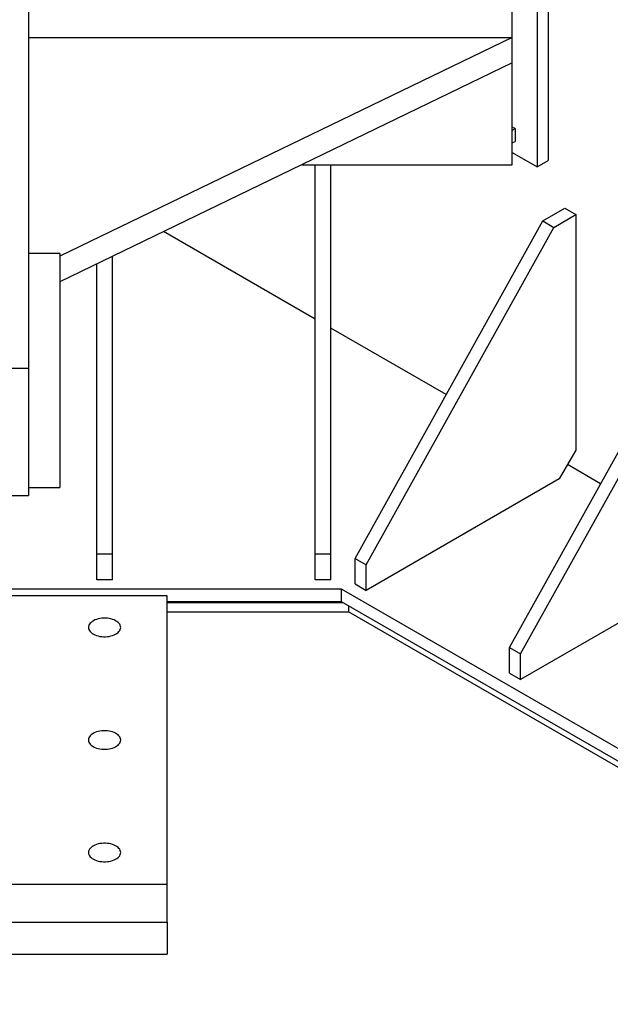
# Model space of a CAD drawing. Extents: x -3027 to 9818, y -3520 to 1239.
# Drawn here: x 6456 to 6503, y 775 to 852 of the extents above; entities that cross this region are included whole.
import ezdxf

# ---------------------------------------------------------------- set-up
doc = ezdxf.new("R2010")
doc.units = 0
doc.header["$MEASUREMENT"] = 0
doc.layers.add('OBJECT', color=1, linetype='CONTINUOUS')

msp = doc.modelspace()

# ---------------------------------------------------------------- linework, layer by layer
at = {"layer": 'OBJECT'}
for p, q in [((6496.92925, 912.93041), (6496.92925, 840.92978)), ((6497.79513, 913.43015), (6497.79513, 841.42951)), ((6457.01629, 912.09821), (6457.01629, 825.11563)), ((6494.98102, 851.09769), (6494.98102, 873.09788)), ((6457.01629, 851.0977), (6494.98102, 851.09769)), ((6494.98102, 851.09769), (6459.46536, 833.90792)), ((6494.98102, 849.09766), (6494.98102, 851.09769)), ((6494.98102, 849.09766), (6459.46536, 831.90789)), ((6494.98102, 841.09758), (6494.98102, 849.09766)), ((6495.19749, 843.92928), (6494.98102, 844.05422)), ((6494.98102, 843.80435), (6495.19749, 843.92928)), ((6495.19749, 843.92928), (6495.19749, 842.92927)), ((6494.98102, 842.80433), (6495.19749, 842.92927)), ((6494.98102, 842.05419), (6496.92925, 840.92978)), ((6478.45214, 841.09758), (6494.98102, 841.09758)), ((6479.51718, 810.51666), (6479.51718, 841.09759)), ((6480.74172, 810.51666), (6480.74172, 841.09759)), ((6496.92925, 840.92978), (6497.79513, 841.42951)), ((6497.36219, 836.68043), (6499.09395, 837.6799)), ((6498.22807, 836.18069), (6499.95982, 837.18016)), ((6499.09395, 837.6799), (6499.95982, 837.18016)), ((6499.95982, 837.18016), (6499.95982, 818.68)), ((6482.64224, 810.18472), (6497.36219, 836.68043)), ((6497.36219, 836.68043), (6498.22807, 836.18069)), ((6479.51717, 828.97835), (6467.61056, 835.8502)), ((6483.50812, 809.68498), (6498.22807, 836.18069)), ((6459.46537, 834.12206), (6457.01629, 834.12206)), ((6462.37364, 810.51666), (6462.37364, 833.3155)), ((6463.59818, 810.51666), (6463.59818, 833.90821)), ((6494.76455, 803.18839), (6509.4845, 829.68409)), ((6495.63043, 802.68865), (6510.35038, 829.18436)), ((6489.78952, 823.04971), (6480.74171, 828.27161)), ((6454.56721, 825.11563), (6457.01629, 825.11563)), ((6499.95982, 818.68), (6498.66101, 816.43037)), ((6501.91183, 816.05338), (6499.31024, 817.55488)), ((6498.66101, 816.43037), (6483.50812, 807.68495)), ((6457.01629, 815.75401), (6459.46537, 815.75401)), ((6454.56721, 815.1417), (6457.01629, 815.1417)), ((6463.59818, 810.51666), (6462.37364, 810.51666)), ((6462.37364, 808.51662), (6462.37364, 810.51666)), ((6463.59818, 808.51662), (6463.59818, 810.51666)), ((6480.74172, 810.51666), (6479.51718, 810.51666)), ((6479.51718, 808.51662), (6479.51718, 810.51666)), ((6480.74172, 808.51662), (6480.74172, 810.51666)), ((6482.64224, 810.18472), (6483.50812, 809.68498)), ((6482.64224, 808.18469), (6482.64224, 810.18472)), ((6483.50812, 807.68495), (6483.50812, 809.68498)), ((6510.78331, 809.43403), (6495.63043, 800.68862)), ((6454.41457, 807.80989), (6481.5599, 807.80989)), ((6463.59818, 808.51662), (6462.37364, 808.51662)), ((6480.74172, 808.51662), (6479.51718, 808.51662)), ((6481.5599, 807.80989), (6535.48679, 776.68624)), ((6481.5599, 807.80989), (6481.5599, 806.80987)), ((6482.64224, 808.18469), (6483.50812, 807.68495)), ((6467.88449, 807.24556), (6454.41457, 807.24557)), ((6467.88449, 784.63), (6467.88449, 807.24556)), ((6467.88448, 806.73593), (6481.68804, 806.73593)), ((6467.88449, 806.80987), (6481.5599, 806.80987)), ((6481.5599, 806.80987), (6535.48679, 775.68623)), ((6482.12113, 806.48598), (6482.12113, 805.98594)), ((6467.88448, 805.98594), (6482.12113, 805.98594)), ((6535.48678, 775.1862), (6482.12113, 805.98594)), ((6494.76455, 803.18839), (6495.63043, 802.68865)), ((6494.76455, 801.18836), (6494.76455, 803.18839)), ((6495.63043, 800.68862), (6495.63043, 802.68865)), ((6494.76455, 801.18836), (6495.63043, 800.68862)), ((6451.98715, 784.63), (6467.88449, 784.63)), ((6467.88449, 781.62996), (6467.88449, 784.63)), ((6451.98715, 781.62996), (6467.88449, 781.62996)), ((6467.88449, 781.62996), (6467.88449, 779.12996)), ((6452.08116, 779.12996), (6467.88449, 779.12996))]:
    msp.add_line(p, q, dxfattribs=at)
at = {"layer": 'OBJECT', "flags": 128}
for points in [[(6459.46537, 834.12206), (6459.46536, 834.11668), (6459.46536, 834.09464), (6459.46536, 834.05564), (6459.46536, 833.99978), (6459.46537, 833.92717), (6459.46537, 833.83785), (6459.46537, 833.7321), (6459.46536, 833.61002), (6459.46536, 833.4719), (6459.46536, 833.31797), (6459.46537, 833.14855), (6459.46537, 832.96392), (6459.46537, 832.76438), (6459.46537, 832.55039), (6459.46536, 832.3223), (6459.46537, 832.08053), (6459.46536, 831.82557), (6459.46537, 831.55781), (6459.46536, 831.27778), (6459.46536, 830.98605), (6459.46537, 830.68311), (6459.46537, 830.36954), (6459.46537, 830.04587), (6459.46536, 829.7128), (6459.46536, 829.37082), (6459.46536, 829.02067), (6459.46536, 828.66297), (6459.46536, 828.29837), (6459.46536, 827.92755), (6459.46537, 827.55116), (6459.46537, 827.16996), (6459.46536, 826.78464), (6459.46537, 826.39586), (6459.46537, 826.00441), (6459.46536, 825.61098), (6459.46537, 825.21628), (6459.46536, 824.82112), (6459.46536, 824.42612), (6459.46536, 824.03209), (6459.46537, 823.63975), (6459.46536, 823.24981), (6459.46536, 822.86296), (6459.46536, 822.47999), (6459.46537, 822.10156), (6459.46536, 821.72841), (6459.46537, 821.36115), (6459.46537, 821.00055), (6459.46537, 820.64725), (6459.46537, 820.30188), (6459.46536, 819.96509), (6459.46536, 819.63751), (6459.46536, 819.31974), (6459.46537, 819.01238), (6459.46537, 818.71601), (6459.46537, 818.43112), (6459.46537, 818.15831), (6459.46536, 817.89806), (6459.46537, 817.65083), (6459.46536, 817.4171), (6459.46536, 817.1973), (6459.46536, 816.99185), (6459.46537, 816.8011), (6459.46536, 816.62539), (6459.46536, 816.46509), (6459.46536, 816.32051), (6459.46537, 816.19185), (6459.46536, 816.07941), (6459.46537, 815.98338), (6459.46537, 815.90389), (6459.46536, 815.84117), (6459.46537, 815.79527), (6459.46537, 815.76631), (6459.46536, 815.75435), (6459.46537, 815.75401)], [(6457.01629, 825.11563), (6457.01629, 824.70824), (6457.01629, 824.30126), (6457.01629, 823.8954), (6457.01629, 823.49133), (6457.01629, 823.08976), (6457.01629, 822.69138), (6457.01629, 822.29689), (6457.01629, 821.90695), (6457.01629, 821.52226), (6457.01629, 821.14349), (6457.01629, 820.77126), (6457.01629, 820.40626), (6457.01629, 820.04911), (6457.01629, 819.70038), (6457.01629, 819.36073), (6457.01629, 819.03072), (6457.01629, 818.71092), (6457.01629, 818.40186), (6457.01629, 818.10415), (6457.01629, 817.81825), (6457.01629, 817.54463), (6457.01629, 817.28382), (6457.01629, 817.03626), (6457.01629, 816.80233), (6457.01629, 816.58249), (6457.01629, 816.37712), (6457.01629, 816.18652), (6457.01629, 816.01106), (6457.01629, 815.85104), (6457.01629, 815.70675), (6457.01629, 815.57841), (6457.01629, 815.46626), (6457.01629, 815.37048), (6457.01629, 815.29126), (6457.01629, 815.22868), (6457.01629, 815.18293), (6457.01629, 815.15404), (6457.01629, 815.14208), (6457.01629, 815.1417)], [(6461.72354, 804.77199), (6461.73207, 804.68738), (6461.75757, 804.60391), (6461.79968, 804.52272), (6461.85785, 804.44489), (6461.93128, 804.3715), (6462.01897, 804.30351), (6462.11975, 804.24186), (6462.23224, 804.18738), (6462.35493, 804.14081), (6462.48616, 804.10277), (6462.62416, 804.07379), (6462.76705, 804.05424), (6462.91291, 804.0444), (6463.05976, 804.0444), (6463.20562, 804.05424), (6463.34852, 804.07379), (6463.48651, 804.10277), (6463.61774, 804.14081), (6463.74043, 804.18739), (6463.85293, 804.24186), (6463.9537, 804.30351), (6464.04139, 804.3715), (6464.11482, 804.4449), (6464.17298, 804.52272), (6464.2151, 804.60391), (6464.2406, 804.68738), (6464.24914, 804.77199), (6464.2406, 804.8566), (6464.2151, 804.94007), (6464.17299, 805.02126), (6464.11482, 805.09909), (6464.04139, 805.17248), (6463.9537, 805.24047), (6463.85293, 805.30212), (6463.74043, 805.35659), (6463.61774, 805.40316), (6463.48651, 805.4412), (6463.34851, 805.47019), (6463.20562, 805.48974), (6463.05976, 805.49958), (6462.91291, 805.49958), (6462.76705, 805.48974), (6462.62416, 805.47019), (6462.48616, 805.4412), (6462.35494, 805.40317), (6462.23224, 805.35659), (6462.11975, 805.30211), (6462.01897, 805.24047), (6461.93128, 805.17248), (6461.85785, 805.09908), (6461.79969, 805.02126), (6461.75757, 804.94007), (6461.73207, 804.8566), (6461.72354, 804.77199)], [(6461.72353, 795.93778), (6461.73207, 795.85318), (6461.75757, 795.76971), (6461.79969, 795.68851), (6461.85785, 795.61069), (6461.93128, 795.53729), (6462.01897, 795.46931), (6462.11975, 795.40766), (6462.23224, 795.35318), (6462.35493, 795.30661), (6462.48616, 795.26857), (6462.62416, 795.23958), (6462.76705, 795.22004), (6462.91291, 795.2102), (6463.05976, 795.2102), (6463.20562, 795.22004), (6463.34852, 795.23958), (6463.48651, 795.26857), (6463.61774, 795.30661), (6463.74043, 795.35318), (6463.85293, 795.40766), (6463.9537, 795.46931), (6464.0414, 795.53729), (6464.11482, 795.61069), (6464.17298, 795.68851), (6464.2151, 795.76971), (6464.2406, 795.85317), (6464.24914, 795.93778), (6464.2406, 796.0224), (6464.2151, 796.10586), (6464.17298, 796.18705), (6464.11482, 796.26488), (6464.04139, 796.33828), (6463.9537, 796.40626), (6463.85292, 796.46791), (6463.74043, 796.52239), (6463.61774, 796.56896), (6463.48651, 796.607), (6463.34851, 796.63599), (6463.20562, 796.65553), (6463.05976, 796.66537), (6462.91291, 796.66537), (6462.76705, 796.65553), (6462.62416, 796.63599), (6462.48616, 796.607), (6462.35493, 796.56896), (6462.23224, 796.52239), (6462.11975, 796.46791), (6462.01897, 796.40626), (6461.93128, 796.33828), (6461.85785, 796.26488), (6461.79969, 796.18706), (6461.75757, 796.10586), (6461.73207, 796.02239), (6461.72353, 795.93778)], [(6461.72353, 787.10358), (6461.73207, 787.01897), (6461.75757, 786.9355), (6461.79969, 786.85431), (6461.85785, 786.77649), (6461.93128, 786.70309), (6462.01898, 786.6351), (6462.11975, 786.57346), (6462.23224, 786.51898), (6462.35493, 786.47241), (6462.48617, 786.43437), (6462.62416, 786.40538), (6462.76705, 786.38583), (6462.91291, 786.37599), (6463.05976, 786.376), (6463.20562, 786.38583), (6463.34851, 786.40538), (6463.48651, 786.43437), (6463.61774, 786.4724), (6463.74043, 786.51898), (6463.85293, 786.57346), (6463.9537, 786.6351), (6464.0414, 786.70309), (6464.11482, 786.77649), (6464.17298, 786.85431), (6464.2151, 786.9355), (6464.2406, 787.01897), (6464.24914, 787.10358), (6464.2406, 787.18819), (6464.2151, 787.27166), (6464.17299, 787.35285), (6464.11482, 787.43068), (6464.04139, 787.50408), (6463.9537, 787.57206), (6463.85293, 787.63371), (6463.74043, 787.68819), (6463.61774, 787.73476), (6463.48651, 787.7728), (6463.34851, 787.80178), (6463.20562, 787.82133), (6463.05976, 787.83117), (6462.91291, 787.83117), (6462.76705, 787.82133), (6462.62416, 787.80179), (6462.48617, 787.7728), (6462.35493, 787.73476), (6462.23224, 787.68819), (6462.11975, 787.63371), (6462.01897, 787.57206), (6461.93128, 787.50407), (6461.85785, 787.43068), (6461.79969, 787.35285), (6461.75757, 787.27166), (6461.73207, 787.18819), (6461.72353, 787.10358)]]:
    msp.add_lwpolyline(points, dxfattribs=at)
at = {"layer": 'OBJECT'}
msp.add_open_spline([(6641.15707, 824.09478), (6641.8173, 824.31578), (6643.13648, 824.75734), (6645.09637, 825.4354), (6647.03646, 826.12647), (6648.9526, 826.83326), (6650.84194, 827.55718), (6652.70124, 828.30003), (6654.47693, 829.04233), (6656.16898, 829.7836), (6657.77817, 830.52302), (6659.35206, 831.28377), (6660.88817, 832.06718), (6662.38416, 832.87452), (6663.83741, 833.70721), (6665.24606, 834.56604), (6666.61275, 835.44932), (6667.93963, 836.35573), (6669.22905, 837.2838), (6670.48325, 838.23216), (6671.7776, 839.25726), (6673.10726, 840.36127), (6674.46834, 841.54558), (6675.79427, 842.74952), (6677.21832, 844.09304), (6678.73284, 845.57874), (6680.33367, 847.20729), (6681.90399, 848.8511), (6683.45197, 850.50513), (6684.9857, 852.16438), (6686.51334, 853.82383), (6687.93421, 855.36079), (6689.25383, 856.7723), (6690.47332, 858.05723), (6691.70694, 859.33121), (6692.95866, 860.59179), (6694.23244, 861.83653), (6695.5322, 863.063), (6696.81181, 864.22333), (6698.07047, 865.31762), (6699.30626, 866.34664), (6700.57418, 867.35407), (6701.87693, 868.33821), (6703.21732, 869.29736), (6704.50005, 870.16358), (6705.71691, 870.94129), (6706.85988, 871.63549), (6708.03205, 872.31052), (6709.23507, 872.9654), (6710.46822, 873.6006), (6711.81437, 874.25837), (6713.27933, 874.9353), (6714.86797, 875.62814), (6716.49225, 876.29884), (6718.15014, 876.94908), (6719.82955, 877.5767), (6721.52782, 878.1838), (6723.24254, 878.77233), (6724.98197, 879.34747), (6727.04937, 880.00839), (6729.45498, 880.74882), (6732.20578, 881.56483), (6734.99105, 882.36836), (6737.80419, 883.16486), (6740.63856, 883.95984), (6743.43292, 884.74343), (6746.18056, 885.52066), (6748.87568, 886.29557), (6751.56678, 887.08805), (6754.2483, 887.90269), (6756.83177, 888.71796), (6759.31414, 889.5352), (6761.69352, 890.35478), (6764.04647, 891.20678), (6766.37026, 892.09108), (6768.64826, 893.00155), (6770.878, 893.93687), (6773.05711, 894.8958), (6775.19591, 895.88331), (6777.15199, 896.83121), (6778.93228, 897.73278), (6780.54407, 898.58203), (6782.12295, 899.44811), (6783.66742, 900.33065), (6785.1669, 901.22405), (6786.62057, 902.12761), (6788.02771, 903.04067), (6789.39559, 903.96839), (6790.73073, 904.91613), (6792.03077, 905.88392), (6793.29326, 906.87177), (6794.50884, 907.87351), (6795.67589, 908.88883), (6796.78624, 909.91132), (6797.83935, 910.94032), (6798.83472, 911.97527), (6799.77728, 913.02206), (6800.63395, 914.04276), (6801.40975, 915.03548), (6802.11004, 915.99861), (6802.76369, 916.97024), (6803.36966, 917.95016), (6803.92685, 918.93814), (6804.43425, 919.93396), (6804.89069, 920.93742), (6805.30535, 921.97358), (6805.67232, 923.04287), (6805.98785, 924.14517), (6806.2442, 925.25438), (6806.44251, 926.36982), (6806.58392, 927.49083), (6806.66783, 928.59521), (6806.69893, 929.68208), (6806.68164, 930.75074), (6806.61755, 931.82206), (6806.50745, 932.89547), (6806.34636, 934.01221), (6806.1289, 935.17167), (6805.85005, 936.37299), (6805.51873, 937.57397), (6805.13627, 938.77386), (6804.70396, 939.97186), (6804.22305, 941.16721), (6803.69477, 942.35913), (6803.09295, 943.60357), (6802.41127, 944.89869), (6801.64338, 946.24225), (6800.82076, 947.57699), (6799.94529, 948.90176), (6799.01882, 950.21539), (6798.04335, 951.51675), (6796.98659, 952.84747), (6795.84516, 954.20471), (6794.61568, 955.58525), (6793.33638, 956.94503), (6792.00984, 958.28257), (6790.68017, 959.55629), (6789.35424, 960.76807), (6788.03813, 961.92052), (6786.68882, 963.05448), (6785.30745, 964.17053), (6783.90345, 965.26275), (6782.47859, 966.33205), (6781.03452, 967.37931), (6779.56368, 968.41156), (6777.97219, 969.49388), (6776.25511, 970.62374), (6774.40787, 971.79861), (6772.52907, 972.95565), (6770.6205, 974.09585), (6768.68387, 975.22013), (6766.59, 976.40343), (6764.33454, 977.64322), (6761.91414, 978.93733), (6759.46437, 980.2145), (6756.98824, 981.47637), (6754.2306, 982.85344), (6751.18681, 984.34258), (6747.85437, 985.94186), (6744.06227, 987.73156), (6739.8048, 989.70744), (6735.08116, 991.86823), (6730.33956, 994.01719), (6725.5907, 996.16047), (6720.84541, 998.30433), (6716.11439, 1000.45492), (6711.76864, 1002.45288), (6707.81042, 1004.29936), (6704.23731, 1005.9926), (6700.69532, 1007.70283), (6697.4394, 1009.30953), (6694.46535, 1010.80997), (6691.76716, 1012.20054), (6689.0991, 1013.60785), (6686.59651, 1014.96133), (6684.25613, 1016.25897), (6682.07386, 1017.49849), (6679.91968, 1018.75371), (6677.79499, 1020.02545), (6675.7013, 1021.31456), (6673.51716, 1022.69972), (6671.2521, 1024.18616), (6668.91103, 1025.77627), (6666.60934, 1027.38842), (6664.19821, 1029.12385), (6661.68033, 1030.98376), (6659.0558, 1032.9679), (6656.45825, 1034.96738), (6653.87987, 1036.9779), (6651.31281, 1038.99516), (6648.82862, 1040.95232), (6646.4198, 1042.8453), (6644.08108, 1044.67106), (6641.72703, 1046.48882), (6639.35185, 1048.2954), (6636.94964, 1050.08756), (6634.68827, 1051.73553), (6632.57119, 1053.24075), (6630.60405, 1054.60594), (6628.60734, 1055.95511), (6626.57822, 1057.28671), (6624.51386, 1058.59915), (6622.41142, 1059.8909), (6620.268, 1061.16034), (6618.08097, 1062.40602), (6615.84699, 1063.62591), (6613.56844, 1064.8212), (6611.24921, 1065.99401), (6608.75223, 1067.21498), (6606.07417, 1068.48182), (6603.21355, 1069.79308), (6600.3183, 1071.08474), (6597.26125, 1072.41804), (6594.04491, 1073.79376), (6590.67418, 1075.21416), (6587.29149, 1076.62669), (6583.9055, 1078.03596), (6580.5249, 1079.44662), (6577.15837, 1080.86331), (6573.81458, 1082.29064), (6570.82787, 1083.59144), (6568.19538, 1084.76357), (6565.91037, 1085.80272), (6563.65136, 1086.85495), (6561.42138, 1087.9219), (6559.23654, 1088.99875), (6557.09918, 1090.08673), (6555.0115, 1091.18698), (6552.96348, 1092.30762), (6551.07502, 1093.3835), (6549.34054, 1094.41141), (6547.75355, 1095.38798), (6546.20068, 1096.3822), (6544.68362, 1097.39495), (6543.21267, 1098.42088), (6541.78913, 1099.46058), (6540.4116, 1100.51328), (6539.06829, 1101.58368), (6537.67308, 1102.73972), (6536.23015, 1103.9833), (6534.74272, 1105.31563), (6533.28703, 1106.6646), (6531.85853, 1108.02791), (6530.45265, 1109.40329), (6528.83285, 1111.01992), (6527.00453, 1112.87947), (6524.96328, 1114.97963), (6522.92132, 1117.08108), (6521.00998, 1119.02677), (6519.22108, 1120.81223), (6517.55452, 1122.4362), (6515.85337, 1124.0439), (6514.269, 1125.4869), (6512.80916, 1126.76791), (6511.48411, 1127.89119), (6510.12724, 1128.99904), (6508.73571, 1130.09004), (6507.31505, 1131.15632), (6505.86334, 1132.19688), (6504.37867, 1133.21074), (6502.84951, 1134.20279), (6501.32959, 1135.13701), (6499.82228, 1136.01497), (6498.33114, 1136.83871), (6496.79655, 1137.64067), (6495.21855, 1138.42015), (6493.59888, 1139.17696), (6491.93916, 1139.91061), (6490.24113, 1140.62065), (6488.50651, 1141.30664), (6486.73698, 1141.96809), (6484.9343, 1142.60457), (6483.10015, 1143.21562), (6481.23623, 1143.80075), (6479.3443, 1144.35956), (6477.42604, 1144.89154), (6475.48316, 1145.39625), (6473.48617, 1145.88082), (6471.4356, 1146.34319), (6469.33226, 1146.78122), (6467.20959, 1147.18725), (6465.06959, 1147.56078), (6462.9142, 1147.90126), (6460.81246, 1148.19871), (6458.76761, 1148.45614), (6456.78241, 1148.67662), (6454.79073, 1148.86827), (6452.79405, 1149.03067), (6450.79384, 1149.16345), (6448.82962, 1149.26426), (6446.90298, 1149.33466), (6445.01528, 1149.37633), (6443.12953, 1149.39027), (6441.24694, 1149.37618), (6439.36876, 1149.33372), (6437.49616, 1149.26255), (6435.63018, 1149.16249), (6433.77155, 1149.0342), (6431.92081, 1148.8783), (6430.08951, 1148.69644), (6428.27804, 1148.48979), (6426.48676, 1148.25943), (6424.70527, 1148.00471), (6422.85356, 1147.71347), (6420.93396, 1147.38248), (6418.94926, 1147.0085), (6416.98018, 1146.60611), (6415.02748, 1146.17621), (6413.09198, 1145.71953), (6411.17443, 1145.23697), (6409.27563, 1144.72929), (6407.36651, 1144.18893), (6405.44906, 1143.61535), (6403.52531, 1143.00818), (6401.62568, 1142.37716), (6399.75105, 1141.72327), (6397.90232, 1141.04745), (6396.02679, 1140.3301), (6394.12819, 1139.57006), (6392.21049, 1138.76622), (6390.32734, 1137.94075), (6388.478, 1137.09486), (6386.67182, 1136.23473), (6384.90665, 1135.36168), (6383.18036, 1134.477), (6381.4808, 1133.57632), (6379.70016, 1132.60241), (6377.84248, 1131.55277), (6375.91129, 1130.4254), (6374.00875, 1129.28095), (6372.13236, 1128.12091), (6370.27957, 1126.94682), (6368.12354, 1125.55001), (6365.67537, 1123.9244), (6362.94251, 1122.06641), (6360.23528, 1120.19341), (6357.54459, 1118.31086), (6354.86146, 1116.42413), (6352.17683, 1114.53864), (6349.66273, 1112.78598), (6347.31459, 1111.16896), (6345.13203, 1109.68816), (6342.92788, 1108.22054), (6340.69757, 1106.76885), (6338.43642, 1105.33589), (6336.13996, 1103.92436), (6333.9702, 1102.63609), (6331.93345, 1101.46761), (6330.03679, 1100.41462), (6328.10835, 1099.38088), (6326.14531, 1098.3682), (6324.14901, 1097.37591), (6322.1237, 1096.40142), (6319.79924, 1095.31446), (6317.16876, 1094.11981), (6314.23028, 1092.81947), (6311.2706, 1091.5326), (6308.30006, 1090.25293), (6305.54105, 1089.06546), (6303.00159, 1087.96514), (6300.6851, 1086.95021), (6298.38478, 1085.92591), (6296.10573, 1084.88915), (6293.92108, 1083.86876), (6291.83285, 1082.86363), (6289.84182, 1081.87341), (6287.88433, 1080.86328), (6285.96411, 1079.83101), (6284.08523, 1078.77425), (6282.24538, 1077.6945), (6280.3817, 1076.5566), (6278.49565, 1075.35971), (6276.5881, 1074.10352), (6274.71438, 1072.82743), (6272.87105, 1071.53348), (6270.88732, 1070.10321), (6268.76832, 1068.53416), (6266.51616, 1066.82567), (6264.28753, 1065.1034), (6262.07518, 1063.3716), (6259.87189, 1061.63451), (6257.6704, 1059.89639), (6255.49818, 1058.18888), (6253.34895, 1056.5157), (6251.21622, 1054.88064), (6249.06236, 1053.25839), (6247.59766, 1052.19118), (6246.86592, 1051.65803)], degree=3, knots=[0, 0, 0, 0, 0.00214969, 0.00429523, 0.00643582, 0.00857089, 0.01069999, 0.01282293, 0.01493973, 0.01687498, 0.01880574, 0.02073266, 0.02265664, 0.0245788, 0.02650056, 0.02842355, 0.03034929, 0.03227903, 0.03421374, 0.03615417, 0.03810081, 0.04040341, 0.04271516, 0.04503585, 0.04736496, 0.05040103, 0.05344773, 0.05650227, 0.05956149, 0.06262194, 0.06568001, 0.06873204, 0.07112347, 0.07350725, 0.07588181, 0.07824569, 0.08059762, 0.08293652, 0.08526159, 0.08730955, 0.0893461, 0.09137133, 0.0933856, 0.09538956, 0.09738418, 0.09894568, 0.100503, 0.10205708, 0.10360904, 0.10516024, 0.10671198, 0.10857645, 0.1104452, 0.11231969, 0.11420114, 0.1160905, 0.11795454, 0.11982739, 0.12170938, 0.12360065, 0.12648386, 0.12938791, 0.13231181, 0.13525419, 0.13821345, 0.14118786, 0.14400461, 0.14683195, 0.14966866, 0.15251383, 0.15536685, 0.15796152, 0.16056275, 0.16317083, 0.1657845, 0.16840195, 0.17097465, 0.17354768, 0.17611949, 0.17868859, 0.180741, 0.18279009, 0.18483522, 0.18687581, 0.18891126, 0.19090491, 0.19289272, 0.1948743, 0.19684933, 0.19885325, 0.20084993, 0.2028392, 0.20482105, 0.20679546, 0.20872751, 0.21065274, 0.21257144, 0.21448398, 0.21618682, 0.21788555, 0.21958071, 0.22127284, 0.22296255, 0.22465059, 0.22633773, 0.22802484, 0.22983963, 0.2316565, 0.23347633, 0.2352999, 0.23712787, 0.2389608, 0.24069394, 0.24243219, 0.24417574, 0.24592476, 0.24767932, 0.24964404, 0.25161558, 0.25359378, 0.25557835, 0.25756896, 0.25956521, 0.26156661, 0.2635726, 0.26587, 0.26817161, 0.27047634, 0.27278304, 0.27509048, 0.27739732, 0.27970226, 0.28223376, 0.28475927, 0.2872768, 0.2897843, 0.29227983, 0.29453327, 0.29677811, 0.2990154, 0.30124613, 0.30347126, 0.30565204, 0.30782898, 0.31000277, 0.31217404, 0.31475639, 0.31733681, 0.31991607, 0.32249479, 0.32507349, 0.32765262, 0.33074861, 0.33384612, 0.33694545, 0.3400467, 0.34314988, 0.34721627, 0.35128535, 0.3553569, 0.3610134, 0.3666728, 0.3723336, 0.37799411, 0.38365255, 0.38930715, 0.39495629, 0.39930152, 0.40364219, 0.40797791, 0.41230855, 0.41570763, 0.41910372, 0.42249702, 0.42588787, 0.42876338, 0.4316378, 0.43451156, 0.43738514, 0.44025912, 0.44313414, 0.44652488, 0.44991897, 0.45331694, 0.45671903, 0.46077449, 0.46483541, 0.46890105, 0.47297043, 0.47704238, 0.4811156, 0.48481044, 0.48850428, 0.49219622, 0.49588549, 0.49957148, 0.50325379, 0.50614436, 0.50903264, 0.51191882, 0.51480324, 0.51768641, 0.52056901, 0.5234519, 0.52633614, 0.529223, 0.53211349, 0.53500823, 0.53790763, 0.54133091, 0.54476071, 0.54819656, 0.55163766, 0.55555308, 0.55947217, 0.56339286, 0.567313, 0.57123034, 0.57514268, 0.57904797, 0.58294436, 0.58568126, 0.58841258, 0.59113804, 0.59385747, 0.59657088, 0.59923015, 0.60188411, 0.60453331, 0.6071785, 0.60935752, 0.61153514, 0.61371214, 0.61588945, 0.61806809, 0.62021026, 0.62235585, 0.62450556, 0.6266599, 0.62923097, 0.6318092, 0.63439445, 0.63698634, 0.63958427, 0.64218744, 0.64609992, 0.65001845, 0.65393913, 0.65785808, 0.66093365, 0.66400437, 0.66706898, 0.67012661, 0.67234088, 0.67455129, 0.67675801, 0.67896144, 0.68116217, 0.68332176, 0.68548056, 0.6876398, 0.68980101, 0.69173376, 0.69367092, 0.69561407, 0.69756395, 0.69952036, 0.70148301, 0.70345157, 0.7054257, 0.70740497, 0.70938897, 0.71137724, 0.71336929, 0.71536461, 0.71736269, 0.71936301, 0.72136505, 0.7234637, 0.72556304, 0.72766248, 0.72976147, 0.73185945, 0.73395589, 0.73585585, 0.7377538, 0.7396494, 0.74154243, 0.7434326, 0.7453197, 0.74709605, 0.74886947, 0.75063989, 0.75240731, 0.7541718, 0.75593342, 0.75769244, 0.75944951, 0.76120514, 0.76295987, 0.76468277, 0.76640552, 0.76812843, 0.76985173, 0.77181074, 0.77377067, 0.77573162, 0.77769363, 0.77965665, 0.78162057, 0.7835852, 0.7855503, 0.78760911, 0.78966769, 0.79172552, 0.79378205, 0.7958367, 0.79788883, 0.80011893, 0.80234422, 0.80456397, 0.80677888, 0.80899007, 0.81115905, 0.8133262, 0.81549218, 0.81765766, 0.82023559, 0.82281421, 0.82539403, 0.82797547, 0.83055874, 0.83314396, 0.83710469, 0.84106957, 0.84503778, 0.84900811, 0.85297924, 0.85694968, 0.86091802, 0.86408338, 0.86724602, 0.87040551, 0.87356162, 0.8767143, 0.87986378, 0.88301055, 0.88548166, 0.88795216, 0.89042275, 0.8928943, 0.89536758, 0.89784302, 0.90032086, 0.9037937, 0.90727048, 0.91075001, 0.91423075, 0.91771098, 0.92044394, 0.9231747, 0.9259026, 0.92862712, 0.93134794, 0.93381818, 0.93628552, 0.93875042, 0.94121362, 0.94367615, 0.94613918, 0.94860368, 0.9513172, 0.95403413, 0.95675494, 0.95947987, 0.96220895, 0.96569564, 0.9691881, 0.97268529, 0.97618589, 0.97968844, 0.98319135, 0.98669303, 0.99002634, 0.99335593, 0.99668075, 1, 1, 1, 1], dxfattribs=at)

doc.saveas('drawing.dxf')
